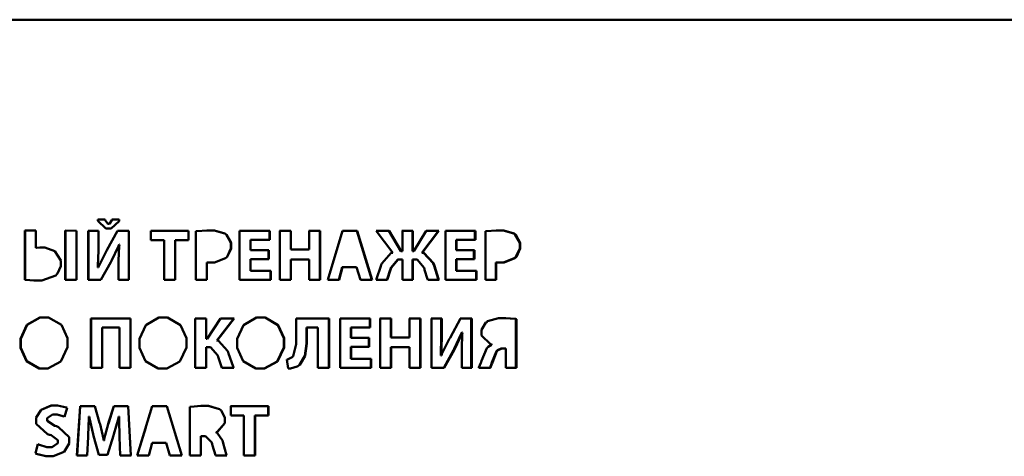
# Paper-space layout 'Лист1' of a CAD drawing. Units: millimetres. Extents: x -5483 to 1404, y 1430 to 7593.
# Drawn here: x -214 to -189, y 7267 to 7278 of the extents above; entities that cross this region are included whole.
import ezdxf

# ---------------------------------------------------------------- set-up
doc = ezdxf.new("R2010")
doc.units = ezdxf.units.MM

psp = doc.layouts.new('Лист1')

# ---------------------------------------------------------------- linework, layer by layer
at = {"color": 7, "linetype": 'Continuous', "lineweight": 50}
for p, q in [((-210.723, 7277.62), (-210.723, 7277.62)), ((-211.964, 7272.568), (-211.961, 7272.529)), ((-211.964, 7272.568), (-211.773, 7272.568)), ((-211.959, 7272.529), (-211.962, 7272.568)), ((-211.961, 7272.529), (-211.762, 7272.34)), ((-211.961, 7272.529), (-211.959, 7272.529)), ((-211.761, 7272.34), (-211.959, 7272.529)), ((-211.773, 7272.55), (-211.773, 7272.568)), ((-211.712, 7272.454), (-211.773, 7272.55)), ((-211.712, 7272.454), (-211.67, 7272.454)), ((-211.607, 7272.55), (-211.67, 7272.454)), ((-211.67, 7272.454), (-211.669, 7272.454)), ((-211.669, 7272.454), (-211.606, 7272.55)), ((-211.627, 7272.34), (-211.42, 7272.527)), ((-211.605, 7272.568), (-211.607, 7272.55)), ((-211.607, 7272.55), (-211.606, 7272.55)), ((-211.606, 7272.55), (-211.603, 7272.568)), ((-211.417, 7272.568), (-211.605, 7272.568)), ((-211.42, 7272.527), (-211.417, 7272.568)), ((-213.808, 7272.283), (-213.808, 7271.04)), ((-213.808, 7272.283), (-213.529, 7272.283)), ((-213.803, 7271.04), (-213.803, 7272.283)), ((-213.529, 7271.848), (-213.529, 7272.283)), ((-212.785, 7272.283), (-212.505, 7272.282)), ((-212.785, 7272.283), (-212.785, 7271.035)), ((-212.782, 7271.035), (-212.782, 7272.283)), ((-212.505, 7271.034), (-212.505, 7272.282)), ((-212.203, 7272.282), (-212.203, 7271.034)), ((-212.203, 7272.282), (-211.946, 7272.282)), ((-212.201, 7271.034), (-212.201, 7272.282)), ((-211.946, 7271.782), (-211.946, 7272.282)), ((-211.762, 7272.34), (-211.627, 7272.34)), ((-211.762, 7272.34), (-211.761, 7272.34)), ((-211.761, 7272.34), (-211.625, 7272.34)), ((-211.465, 7272.282), (-211.732, 7271.791)), ((-211.731, 7271.791), (-211.464, 7272.282)), ((-211.177, 7272.282), (-211.465, 7272.282)), ((-211.177, 7271.034), (-211.177, 7272.282)), ((-210.619, 7272.282), (-209.667, 7272.282)), ((-209.665, 7272.282), (-210.618, 7272.282)), ((-210.618, 7272.282), (-210.618, 7272.045)), ((-209.665, 7272.282), (-209.667, 7272.282)), ((-209.667, 7272.282), (-209.667, 7272.045)), ((-209.665, 7272.045), (-209.665, 7272.282)), ((-209.458, 7272.27), (-209.479, 7272.266)), ((-209.479, 7272.266), (-209.479, 7271.034)), ((-209.195, 7272.29), (-209.458, 7272.27)), ((-209.013, 7272.29), (-209.198, 7272.29)), ((-209.01, 7272.29), (-209.195, 7272.29)), ((-209.01, 7272.29), (-209.013, 7272.29)), ((-209.013, 7272.29), (-208.744, 7272.208)), ((-208.741, 7272.208), (-209.01, 7272.29)), ((-208.741, 7272.208), (-208.744, 7272.208)), ((-208.723, 7272.191), (-208.744, 7272.208)), ((-208.72, 7272.191), (-208.741, 7272.208)), ((-208.72, 7272.191), (-208.723, 7272.191)), ((-208.723, 7272.191), (-208.704, 7272.176)), ((-208.701, 7272.176), (-208.72, 7272.191)), ((-208.704, 7272.176), (-208.59, 7271.975)), ((-208.587, 7271.975), (-208.701, 7272.176)), ((-207.607, 7272.282), (-208.372, 7272.282)), ((-208.372, 7272.282), (-208.372, 7271.034)), ((-208.372, 7272.282), (-207.612, 7272.282)), ((-207.607, 7272.282), (-207.612, 7272.282)), ((-207.612, 7272.282), (-207.612, 7272.051)), ((-207.607, 7272.051), (-207.607, 7272.282)), ((-207.077, 7272.282), (-207.358, 7272.282)), ((-207.353, 7272.282), (-207.353, 7271.034)), ((-207.072, 7272.282), (-207.353, 7272.282)), ((-207.072, 7272.282), (-207.078, 7272.282)), ((-207.078, 7272.282), (-207.078, 7271.803)), ((-207.072, 7271.803), (-207.072, 7272.282)), ((-206.337, 7272.282), (-206.616, 7272.282)), ((-206.331, 7272.282), (-206.61, 7272.282)), ((-206.61, 7272.282), (-206.61, 7271.803)), ((-206.331, 7272.282), (-206.338, 7272.282)), ((-206.338, 7272.282), (-206.338, 7271.034)), ((-206.331, 7271.034), (-206.331, 7272.282)), ((-205.763, 7272.282), (-206.14, 7271.034)), ((-205.395, 7272.282), (-205.763, 7272.282)), ((-205.403, 7272.282), (-205.763, 7272.282)), ((-205.395, 7272.282), (-205.403, 7272.282)), ((-205.403, 7272.282), (-205.02, 7271.034)), ((-205.012, 7271.034), (-205.395, 7272.282)), ((-204.909, 7272.282), (-204.488, 7271.724)), ((-204.583, 7272.282), (-204.909, 7272.282)), ((-204.592, 7272.282), (-204.909, 7272.282)), ((-204.583, 7272.282), (-204.592, 7272.282)), ((-204.592, 7272.282), (-204.286, 7271.763)), ((-204.276, 7271.763), (-204.583, 7272.282)), ((-203.993, 7272.282), (-204.26, 7272.282)), ((-203.983, 7272.282), (-204.25, 7272.282)), ((-204.25, 7272.282), (-204.25, 7271.763)), ((-203.983, 7272.282), (-203.993, 7272.282)), ((-203.993, 7272.282), (-203.993, 7271.763)), ((-203.983, 7271.763), (-203.983, 7272.282)), ((-203.649, 7272.282), (-203.957, 7271.763)), ((-203.336, 7272.282), (-203.758, 7271.724)), ((-203.748, 7271.724), (-203.325, 7272.282)), ((-203.325, 7272.282), (-203.649, 7272.282)), ((-203.336, 7272.282), (-203.649, 7272.282)), ((-203.325, 7272.282), (-203.336, 7272.282)), ((-202.398, 7272.282), (-203.158, 7272.282)), ((-203.158, 7272.282), (-203.158, 7271.034)), ((-203.158, 7272.282), (-202.41, 7272.282)), ((-202.398, 7272.282), (-202.41, 7272.282)), ((-202.41, 7272.282), (-202.41, 7272.051)), ((-202.398, 7272.051), (-202.398, 7272.282)), ((-202.124, 7272.27), (-202.145, 7272.266)), ((-202.145, 7272.266), (-202.145, 7271.034)), ((-201.864, 7272.29), (-202.124, 7272.27)), ((-201.694, 7272.29), (-201.877, 7272.29)), ((-201.68, 7272.29), (-201.864, 7272.29)), ((-201.68, 7272.29), (-201.694, 7272.29)), ((-201.694, 7272.29), (-201.428, 7272.208)), ((-201.414, 7272.208), (-201.68, 7272.29)), ((-201.414, 7272.208), (-201.428, 7272.208)), ((-201.408, 7272.191), (-201.428, 7272.208)), ((-201.394, 7272.191), (-201.414, 7272.208)), ((-201.394, 7272.191), (-201.408, 7272.191)), ((-201.408, 7272.191), (-201.389, 7272.176)), ((-201.375, 7272.176), (-201.394, 7272.191)), ((-201.389, 7272.176), (-201.277, 7271.975)), ((-201.262, 7271.975), (-201.375, 7272.176)), ((-211.613, 7271.517), (-211.436, 7271.891)), ((-211.436, 7271.891), (-211.421, 7271.928)), ((-211.42, 7271.888), (-211.435, 7271.524)), ((-211.434, 7271.524), (-211.419, 7271.888)), ((-211.421, 7271.928), (-211.416, 7271.928)), ((-211.421, 7271.928), (-211.42, 7271.928)), ((-211.416, 7271.928), (-211.42, 7271.888)), ((-211.415, 7271.928), (-211.42, 7271.928)), ((-211.42, 7271.888), (-211.419, 7271.888)), ((-211.419, 7271.888), (-211.415, 7271.928)), ((-211.416, 7271.928), (-211.415, 7271.928)), ((-210.618, 7272.045), (-210.284, 7272.045)), ((-210.284, 7272.045), (-210.284, 7271.034)), ((-210.004, 7272.045), (-210.004, 7271.034)), ((-210.003, 7272.045), (-210.004, 7272.045)), ((-210.003, 7271.034), (-210.003, 7272.045)), ((-210.003, 7272.045), (-209.665, 7272.045)), ((-208.587, 7271.975), (-208.59, 7271.975)), ((-208.59, 7271.975), (-208.59, 7271.833)), ((-208.587, 7271.833), (-208.587, 7271.975)), ((-208.096, 7272.051), (-208.096, 7271.791)), ((-208.092, 7272.051), (-208.096, 7272.051)), ((-208.092, 7271.791), (-208.092, 7272.051)), ((-208.092, 7272.051), (-207.607, 7272.051)), ((-202.889, 7272.051), (-202.889, 7271.791)), ((-202.878, 7272.051), (-202.889, 7272.051)), ((-202.878, 7271.791), (-202.878, 7272.051)), ((-202.878, 7272.051), (-202.398, 7272.051)), ((-201.277, 7271.975), (-201.277, 7271.833)), ((-201.262, 7271.975), (-201.277, 7271.975)), ((-201.262, 7271.833), (-201.262, 7271.975)), ((-213.52, 7271.849), (-213.529, 7271.848)), ((-213.529, 7271.848), (-213.524, 7271.848)), ((-213.524, 7271.848), (-213.516, 7271.849)), ((-213.426, 7271.859), (-213.52, 7271.849)), ((-213.52, 7271.849), (-213.516, 7271.849)), ((-213.516, 7271.849), (-213.422, 7271.859)), ((-213.426, 7271.859), (-213.305, 7271.859)), ((-213.049, 7271.76), (-213.305, 7271.859)), ((-212.899, 7271.528), (-213.049, 7271.76)), ((-211.958, 7271.389), (-211.946, 7271.782)), ((-211.751, 7271.759), (-211.938, 7271.384)), ((-211.936, 7271.384), (-211.75, 7271.759)), ((-211.732, 7271.791), (-211.751, 7271.759)), ((-211.75, 7271.759), (-211.731, 7271.791)), ((-208.59, 7271.833), (-208.687, 7271.624)), ((-208.684, 7271.624), (-208.587, 7271.833)), ((-208.587, 7271.833), (-208.59, 7271.833)), ((-208.096, 7271.791), (-207.639, 7271.791)), ((-208.092, 7271.791), (-208.096, 7271.791)), ((-207.634, 7271.791), (-208.092, 7271.791)), ((-207.639, 7271.791), (-207.639, 7271.561)), ((-207.635, 7271.561), (-207.634, 7271.791)), ((-207.078, 7271.803), (-206.616, 7271.803)), ((-207.072, 7271.803), (-207.078, 7271.803)), ((-206.61, 7271.803), (-207.072, 7271.803)), ((-206.61, 7271.803), (-206.616, 7271.803)), ((-204.53, 7271.717), (-204.771, 7271.454)), ((-204.488, 7271.724), (-204.53, 7271.717)), ((-204.276, 7271.763), (-204.286, 7271.763)), ((-204.26, 7271.763), (-204.286, 7271.763)), ((-204.25, 7271.763), (-204.276, 7271.763)), ((-204.25, 7271.763), (-204.26, 7271.763)), ((-203.983, 7271.763), (-203.993, 7271.763)), ((-203.967, 7271.763), (-203.993, 7271.763)), ((-203.957, 7271.763), (-203.983, 7271.763)), ((-203.957, 7271.763), (-203.967, 7271.763)), ((-203.748, 7271.724), (-203.758, 7271.724)), ((-203.717, 7271.72), (-203.471, 7271.462)), ((-203.46, 7271.462), (-203.707, 7271.72)), ((-202.889, 7271.791), (-202.437, 7271.791)), ((-202.878, 7271.791), (-202.889, 7271.791)), ((-202.425, 7271.791), (-202.878, 7271.791)), ((-202.437, 7271.791), (-202.437, 7271.561)), ((-202.425, 7271.561), (-202.425, 7271.791)), ((-201.277, 7271.833), (-201.372, 7271.624)), ((-201.358, 7271.624), (-201.262, 7271.833)), ((-201.262, 7271.833), (-201.277, 7271.833)), ((-212.982, 7271.197), (-212.899, 7271.387)), ((-212.899, 7271.387), (-212.899, 7271.528)), ((-211.961, 7271.347), (-211.958, 7271.389)), ((-211.938, 7271.384), (-211.953, 7271.347)), ((-211.951, 7271.347), (-211.936, 7271.384)), ((-211.883, 7271.034), (-211.631, 7271.484)), ((-211.631, 7271.484), (-211.613, 7271.517)), ((-211.435, 7271.524), (-211.435, 7271.034)), ((-211.435, 7271.524), (-211.434, 7271.524)), ((-211.434, 7271.034), (-211.434, 7271.524)), ((-209.203, 7271.48), (-209.203, 7271.034)), ((-209.201, 7271.48), (-209.203, 7271.48)), ((-209.201, 7271.034), (-209.201, 7271.48)), ((-209.201, 7271.48), (-209.195, 7271.48)), ((-209.005, 7271.475), (-209.128, 7271.475)), ((-208.73, 7271.583), (-209.007, 7271.475)), ((-209.005, 7271.475), (-208.727, 7271.583)), ((-208.705, 7271.606), (-208.73, 7271.583)), ((-208.727, 7271.583), (-208.702, 7271.606)), ((-208.687, 7271.624), (-208.705, 7271.606)), ((-208.702, 7271.606), (-208.684, 7271.624)), ((-208.096, 7271.561), (-208.096, 7271.265)), ((-208.092, 7271.561), (-208.096, 7271.561)), ((-208.092, 7271.265), (-208.092, 7271.561)), ((-208.092, 7271.561), (-207.635, 7271.561)), ((-207.078, 7271.556), (-207.078, 7271.034)), ((-207.072, 7271.556), (-207.078, 7271.556)), ((-207.072, 7271.034), (-207.072, 7271.556)), ((-207.072, 7271.556), (-206.61, 7271.556)), ((-206.61, 7271.556), (-206.61, 7271.034)), ((-204.795, 7271.384), (-204.901, 7271.065)), ((-204.783, 7271.414), (-204.795, 7271.384)), ((-204.771, 7271.454), (-204.783, 7271.414)), ((-204.366, 7271.556), (-204.543, 7271.344)), ((-204.534, 7271.344), (-204.357, 7271.556)), ((-204.357, 7271.556), (-204.366, 7271.556)), ((-204.25, 7271.556), (-204.357, 7271.556)), ((-204.25, 7271.556), (-204.25, 7271.034)), ((-203.993, 7271.556), (-203.994, 7271.034)), ((-203.983, 7271.556), (-203.993, 7271.556)), ((-203.983, 7271.034), (-203.983, 7271.556)), ((-203.878, 7271.556), (-203.983, 7271.556)), ((-203.878, 7271.556), (-203.701, 7271.344)), ((-203.471, 7271.462), (-203.457, 7271.421)), ((-203.446, 7271.421), (-203.46, 7271.462)), ((-203.448, 7271.389), (-203.457, 7271.421)), ((-203.446, 7271.421), (-203.457, 7271.421)), ((-203.448, 7271.389), (-203.344, 7271.065)), ((-203.437, 7271.389), (-203.448, 7271.389)), ((-203.437, 7271.389), (-203.446, 7271.421)), ((-203.333, 7271.065), (-203.437, 7271.389)), ((-202.889, 7271.561), (-202.889, 7271.265)), ((-202.878, 7271.561), (-202.889, 7271.561)), ((-202.878, 7271.265), (-202.878, 7271.561)), ((-202.878, 7271.561), (-202.425, 7271.561)), ((-201.884, 7271.48), (-201.884, 7271.034)), ((-201.87, 7271.48), (-201.884, 7271.48)), ((-201.87, 7271.034), (-201.87, 7271.48)), ((-201.87, 7271.48), (-201.865, 7271.48)), ((-201.675, 7271.475), (-201.797, 7271.475)), ((-201.414, 7271.583), (-201.689, 7271.475)), ((-201.675, 7271.475), (-201.4, 7271.583)), ((-201.389, 7271.606), (-201.414, 7271.583)), ((-201.4, 7271.583), (-201.375, 7271.606)), ((-201.372, 7271.624), (-201.389, 7271.606)), ((-201.375, 7271.606), (-201.358, 7271.624)), ((-213.381, 7271.022), (-213.028, 7271.15)), ((-213.028, 7271.15), (-212.998, 7271.181)), ((-212.998, 7271.181), (-212.982, 7271.197)), ((-211.953, 7271.347), (-211.961, 7271.347)), ((-211.953, 7271.347), (-211.951, 7271.347)), ((-208.096, 7271.265), (-207.586, 7271.265)), ((-208.092, 7271.265), (-208.096, 7271.265)), ((-207.581, 7271.265), (-208.092, 7271.265)), ((-207.581, 7271.265), (-207.586, 7271.265)), ((-207.586, 7271.265), (-207.586, 7271.034)), ((-207.581, 7271.034), (-207.581, 7271.265)), ((-205.77, 7271.355), (-205.857, 7271.034)), ((-205.85, 7271.034), (-205.763, 7271.355)), ((-205.763, 7271.355), (-205.77, 7271.355)), ((-205.763, 7271.355), (-205.408, 7271.355)), ((-205.408, 7271.355), (-205.312, 7271.034)), ((-204.56, 7271.287), (-204.632, 7271.056)), ((-204.623, 7271.056), (-204.551, 7271.287)), ((-204.553, 7271.309), (-204.56, 7271.287)), ((-204.551, 7271.287), (-204.56, 7271.287)), ((-204.543, 7271.344), (-204.553, 7271.309)), ((-204.544, 7271.309), (-204.553, 7271.309)), ((-204.551, 7271.287), (-204.544, 7271.309)), ((-204.544, 7271.309), (-204.534, 7271.344)), ((-203.701, 7271.344), (-203.69, 7271.309)), ((-203.69, 7271.309), (-203.685, 7271.287)), ((-203.685, 7271.287), (-203.613, 7271.056)), ((-202.889, 7271.265), (-202.384, 7271.265)), ((-202.878, 7271.265), (-202.889, 7271.265)), ((-202.372, 7271.265), (-202.878, 7271.265)), ((-202.372, 7271.265), (-202.384, 7271.265)), ((-202.384, 7271.265), (-202.384, 7271.034)), ((-202.372, 7271.034), (-202.372, 7271.265)), ((-213.808, 7271.04), (-213.793, 7271.039)), ((-213.788, 7271.039), (-213.803, 7271.04)), ((-213.793, 7271.039), (-213.579, 7271.022)), ((-213.793, 7271.039), (-213.788, 7271.039)), ((-213.575, 7271.022), (-213.788, 7271.039)), ((-213.579, 7271.022), (-213.381, 7271.022)), ((-213.579, 7271.022), (-213.575, 7271.022)), ((-213.575, 7271.022), (-213.377, 7271.022)), ((-212.789, 7271.035), (-212.505, 7271.034)), ((-212.786, 7271.035), (-212.502, 7271.034)), ((-212.203, 7271.034), (-211.883, 7271.034)), ((-212.203, 7271.034), (-212.201, 7271.034)), ((-212.201, 7271.034), (-211.883, 7271.034)), ((-211.435, 7271.034), (-211.177, 7271.034)), ((-211.435, 7271.034), (-211.434, 7271.034)), ((-211.177, 7271.034), (-211.434, 7271.034)), ((-210.284, 7271.034), (-210.003, 7271.034)), ((-209.201, 7271.034), (-209.482, 7271.034)), ((-208.372, 7271.034), (-207.581, 7271.034)), ((-207.072, 7271.034), (-207.353, 7271.034)), ((-206.331, 7271.034), (-206.61, 7271.034)), ((-205.85, 7271.034), (-206.14, 7271.034)), ((-205.012, 7271.034), (-205.312, 7271.034)), ((-204.901, 7271.065), (-204.914, 7271.034)), ((-204.633, 7271.034), (-204.914, 7271.034)), ((-204.632, 7271.056), (-204.641, 7271.034)), ((-204.632, 7271.034), (-204.623, 7271.056)), ((-203.984, 7271.034), (-204.25, 7271.034)), ((-203.613, 7271.056), (-203.602, 7271.034)), ((-203.32, 7271.034), (-203.602, 7271.034)), ((-203.344, 7271.065), (-203.331, 7271.034)), ((-203.32, 7271.034), (-203.333, 7271.065)), ((-203.158, 7271.034), (-202.372, 7271.034)), ((-201.871, 7271.034), (-202.148, 7271.034)), ((-213.757, 7269.895), (-213.92, 7269.543)), ((-213.915, 7269.543), (-213.753, 7269.895)), ((-213.429, 7270.081), (-213.757, 7269.895)), ((-213.753, 7269.895), (-213.425, 7270.081)), ((-213.429, 7270.081), (-213.21, 7270.081)), ((-212.881, 7269.895), (-213.21, 7270.081)), ((-212.729, 7269.56), (-212.881, 7269.895)), ((-212.136, 7270.059), (-212.136, 7268.811)), ((-211.134, 7270.059), (-212.136, 7270.059)), ((-212.134, 7268.811), (-212.134, 7270.059)), ((-211.134, 7268.811), (-211.134, 7270.059)), ((-210.746, 7269.894), (-210.91, 7269.542)), ((-210.91, 7269.542), (-210.746, 7269.894)), ((-210.417, 7270.08), (-210.746, 7269.894)), ((-210.418, 7270.08), (-210.199, 7270.08)), ((-210.198, 7270.08), (-210.417, 7270.08)), ((-210.198, 7270.08), (-210.199, 7270.08)), ((-210.199, 7270.08), (-209.87, 7269.894)), ((-209.869, 7269.894), (-210.198, 7270.08)), ((-209.87, 7269.894), (-209.719, 7269.559)), ((-209.717, 7269.559), (-209.869, 7269.894)), ((-209.221, 7270.059), (-209.498, 7270.059)), ((-209.497, 7270.059), (-209.497, 7268.811)), ((-209.219, 7270.059), (-209.497, 7270.059)), ((-209.219, 7270.059), (-209.221, 7270.059)), ((-209.221, 7270.059), (-209.221, 7269.541)), ((-209.219, 7269.541), (-209.219, 7270.059)), ((-208.852, 7270.059), (-209.194, 7269.541)), ((-208.515, 7270.059), (-208.946, 7269.505)), ((-208.943, 7269.505), (-208.512, 7270.059)), ((-208.512, 7270.059), (-208.852, 7270.059)), ((-208.515, 7270.059), (-208.852, 7270.059)), ((-208.512, 7270.059), (-208.515, 7270.059)), ((-208.27, 7269.894), (-208.434, 7269.542)), ((-207.941, 7270.08), (-208.27, 7269.894)), ((-207.727, 7270.08), (-207.945, 7270.08)), ((-207.722, 7270.08), (-207.941, 7270.08)), ((-207.722, 7270.08), (-207.727, 7270.08)), ((-207.727, 7270.08), (-207.399, 7269.894)), ((-207.394, 7269.894), (-207.722, 7270.08)), ((-207.399, 7269.894), (-207.247, 7269.559)), ((-207.242, 7269.559), (-207.394, 7269.894)), ((-206.941, 7270.059), (-206.941, 7269.408)), ((-206.107, 7270.059), (-206.941, 7270.059)), ((-206.941, 7270.059), (-206.114, 7270.059)), ((-206.107, 7270.059), (-206.114, 7270.059)), ((-206.114, 7270.059), (-206.114, 7268.811)), ((-206.107, 7268.811), (-206.107, 7270.059)), ((-205.062, 7270.059), (-205.826, 7270.059)), ((-205.826, 7270.059), (-205.826, 7268.811)), ((-205.826, 7270.059), (-205.071, 7270.059)), ((-205.062, 7270.059), (-205.071, 7270.059)), ((-205.071, 7270.059), (-205.071, 7269.828)), ((-205.062, 7269.828), (-205.062, 7270.059)), ((-204.538, 7270.059), (-204.817, 7270.059)), ((-204.808, 7270.059), (-204.808, 7268.811)), ((-204.529, 7270.059), (-204.808, 7270.059)), ((-204.529, 7270.059), (-204.538, 7270.059)), ((-204.538, 7270.059), (-204.538, 7269.58)), ((-204.529, 7269.58), (-204.529, 7270.059)), ((-203.8, 7270.059), (-204.078, 7270.059)), ((-203.79, 7270.059), (-204.068, 7270.059)), ((-204.068, 7270.059), (-204.068, 7269.58)), ((-203.79, 7270.059), (-203.8, 7270.059)), ((-203.8, 7270.059), (-203.8, 7268.811)), ((-203.79, 7268.811), (-203.79, 7270.059)), ((-203.264, 7270.059), (-203.52, 7270.059)), ((-203.509, 7270.059), (-203.509, 7268.811)), ((-203.253, 7270.059), (-203.509, 7270.059)), ((-203.253, 7270.059), (-203.265, 7270.059)), ((-203.265, 7270.059), (-203.265, 7269.559)), ((-203.253, 7269.559), (-203.253, 7270.059)), ((-202.776, 7270.059), (-203.042, 7269.569)), ((-202.503, 7270.059), (-202.788, 7270.059)), ((-202.491, 7270.059), (-202.776, 7270.059)), ((-202.491, 7270.059), (-202.504, 7270.059)), ((-202.504, 7270.059), (-202.504, 7268.811)), ((-202.491, 7268.811), (-202.491, 7270.059)), ((-202.133, 7269.956), (-202.242, 7269.769)), ((-202.114, 7269.97), (-202.133, 7269.956)), ((-202.091, 7269.989), (-202.114, 7269.97)), ((-201.812, 7270.069), (-202.091, 7269.989)), ((-201.642, 7270.069), (-201.825, 7270.069)), ((-201.629, 7270.069), (-201.812, 7270.069)), ((-201.629, 7270.069), (-201.643, 7270.069)), ((-201.643, 7270.069), (-201.395, 7270.047)), ((-201.381, 7270.047), (-201.629, 7270.069)), ((-201.381, 7270.047), (-201.395, 7270.047)), ((-201.395, 7270.047), (-201.372, 7270.043)), ((-201.358, 7270.043), (-201.381, 7270.047)), ((-201.372, 7270.043), (-201.372, 7268.811)), ((-201.358, 7268.811), (-201.358, 7270.043)), ((-211.854, 7268.811), (-211.854, 7269.828)), ((-211.854, 7269.828), (-211.414, 7269.828)), ((-211.854, 7269.828), (-211.852, 7269.828)), ((-211.413, 7269.828), (-211.852, 7269.828)), ((-211.414, 7269.828), (-211.415, 7268.811)), ((-211.414, 7269.828), (-211.413, 7269.828)), ((-211.414, 7268.811), (-211.413, 7269.828)), ((-206.674, 7269.828), (-206.674, 7269.428)), ((-206.667, 7269.828), (-206.674, 7269.828)), ((-206.667, 7269.428), (-206.667, 7269.828)), ((-206.386, 7269.828), (-206.667, 7269.828)), ((-206.386, 7269.828), (-206.386, 7268.811)), ((-205.552, 7269.828), (-205.552, 7269.569)), ((-205.544, 7269.828), (-205.552, 7269.828)), ((-205.544, 7269.569), (-205.544, 7269.828)), ((-205.544, 7269.828), (-205.062, 7269.828)), ((-202.759, 7269.669), (-202.935, 7269.294)), ((-202.924, 7269.294), (-202.747, 7269.669)), ((-202.744, 7269.705), (-202.759, 7269.669)), ((-202.747, 7269.669), (-202.732, 7269.705)), ((-202.731, 7269.665), (-202.747, 7269.302)), ((-202.732, 7269.705), (-202.744, 7269.705)), ((-202.732, 7269.705), (-202.727, 7269.705)), ((-202.727, 7269.705), (-202.731, 7269.665)), ((-202.242, 7269.769), (-202.242, 7269.629)), ((-213.92, 7269.543), (-213.92, 7269.315)), ((-213.92, 7269.543), (-213.915, 7269.543)), ((-213.915, 7269.315), (-213.915, 7269.543)), ((-212.729, 7269.329), (-212.729, 7269.56)), ((-210.91, 7269.542), (-210.91, 7269.314)), ((-210.91, 7269.542), (-210.91, 7269.542)), ((-210.91, 7269.314), (-210.91, 7269.542)), ((-209.717, 7269.559), (-209.719, 7269.559)), ((-209.719, 7269.559), (-209.719, 7269.328)), ((-209.717, 7269.328), (-209.717, 7269.559)), ((-209.196, 7269.541), (-209.221, 7269.541)), ((-209.219, 7269.541), (-209.221, 7269.541)), ((-209.194, 7269.541), (-209.219, 7269.541)), ((-209.194, 7269.541), (-209.196, 7269.541)), ((-208.946, 7269.505), (-208.906, 7269.496)), ((-208.904, 7269.496), (-208.943, 7269.505)), ((-208.906, 7269.496), (-208.678, 7269.242)), ((-208.675, 7269.242), (-208.904, 7269.496)), ((-208.434, 7269.542), (-208.434, 7269.314)), ((-207.242, 7269.559), (-207.247, 7269.559)), ((-207.247, 7269.559), (-207.247, 7269.328)), ((-207.242, 7269.328), (-207.242, 7269.559)), ((-206.941, 7269.408), (-207.016, 7269.107)), ((-206.674, 7269.428), (-206.717, 7269.115)), ((-206.711, 7269.115), (-206.667, 7269.428)), ((-206.667, 7269.428), (-206.674, 7269.428)), ((-205.552, 7269.569), (-205.098, 7269.569)), ((-205.544, 7269.569), (-205.552, 7269.569)), ((-205.089, 7269.569), (-205.544, 7269.569)), ((-205.098, 7269.569), (-205.098, 7269.339)), ((-205.089, 7269.339), (-205.089, 7269.569)), ((-204.538, 7269.58), (-204.078, 7269.58)), ((-204.529, 7269.58), (-204.538, 7269.58)), ((-204.068, 7269.58), (-204.529, 7269.58)), ((-204.068, 7269.58), (-204.078, 7269.58)), ((-203.265, 7269.559), (-203.277, 7269.166)), ((-203.266, 7269.166), (-203.253, 7269.559)), ((-203.253, 7269.559), (-203.265, 7269.559)), ((-203.061, 7269.536), (-203.246, 7269.161)), ((-203.042, 7269.569), (-203.061, 7269.536)), ((-202.242, 7269.629), (-202.017, 7269.409)), ((-201.991, 7269.393), (-202.077, 7269.339)), ((-202.017, 7269.409), (-201.982, 7269.402)), ((-201.982, 7269.396), (-201.991, 7269.393)), ((-201.982, 7269.402), (-201.982, 7269.396)), ((-213.92, 7269.315), (-213.767, 7268.976)), ((-213.92, 7269.315), (-213.915, 7269.315)), ((-213.762, 7268.976), (-213.915, 7269.315)), ((-212.898, 7268.968), (-212.729, 7269.329)), ((-210.91, 7269.314), (-210.757, 7268.975)), ((-210.91, 7269.314), (-210.91, 7269.314)), ((-210.757, 7268.975), (-210.91, 7269.314)), ((-209.719, 7269.328), (-209.888, 7268.967)), ((-209.887, 7268.967), (-209.717, 7269.328)), ((-209.717, 7269.328), (-209.719, 7269.328)), ((-209.221, 7269.333), (-209.221, 7268.811)), ((-209.219, 7269.333), (-209.221, 7269.333)), ((-209.219, 7268.811), (-209.219, 7269.333)), ((-209.104, 7269.333), (-209.219, 7269.333)), ((-209.104, 7269.333), (-208.926, 7269.121)), ((-208.678, 7269.242), (-208.664, 7269.203)), ((-208.661, 7269.203), (-208.675, 7269.242)), ((-208.661, 7269.203), (-208.664, 7269.203)), ((-208.664, 7269.203), (-208.653, 7269.171)), ((-208.65, 7269.171), (-208.661, 7269.203)), ((-208.65, 7269.171), (-208.653, 7269.171)), ((-208.653, 7269.171), (-208.536, 7268.843)), ((-208.533, 7268.843), (-208.65, 7269.171)), ((-208.434, 7269.314), (-208.281, 7268.975)), ((-207.247, 7269.328), (-207.417, 7268.967)), ((-207.412, 7268.967), (-207.242, 7269.328)), ((-207.242, 7269.328), (-207.247, 7269.328)), ((-205.544, 7269.339), (-205.552, 7269.339)), ((-205.552, 7269.042), (-205.552, 7269.339)), ((-205.544, 7269.042), (-205.544, 7269.339)), ((-205.544, 7269.339), (-205.089, 7269.339)), ((-204.538, 7269.333), (-204.538, 7268.811)), ((-204.529, 7269.333), (-204.538, 7269.333)), ((-204.529, 7268.811), (-204.529, 7269.333)), ((-204.529, 7269.333), (-204.068, 7269.333)), ((-204.068, 7269.333), (-204.068, 7268.811)), ((-203.277, 7269.166), (-203.279, 7269.124)), ((-203.266, 7269.166), (-203.277, 7269.166)), ((-203.268, 7269.124), (-203.266, 7269.166)), ((-203.246, 7269.161), (-203.261, 7269.124)), ((-202.953, 7269.261), (-203.203, 7268.811)), ((-203.192, 7268.811), (-202.941, 7269.261)), ((-202.935, 7269.294), (-202.953, 7269.261)), ((-202.941, 7269.261), (-202.953, 7269.261)), ((-202.941, 7269.261), (-202.924, 7269.294)), ((-202.747, 7269.302), (-202.747, 7268.811)), ((-202.108, 7269.31), (-202.244, 7268.987)), ((-202.084, 7269.332), (-202.108, 7269.31)), ((-202.077, 7269.339), (-202.084, 7269.332)), ((-201.866, 7269.235), (-201.983, 7268.943)), ((-201.97, 7268.943), (-201.853, 7269.235)), ((-201.866, 7269.235), (-201.846, 7269.253)), ((-201.853, 7269.235), (-201.866, 7269.235)), ((-201.853, 7269.235), (-201.833, 7269.253)), ((-201.838, 7269.261), (-201.846, 7269.253)), ((-201.833, 7269.253), (-201.846, 7269.253)), ((-201.746, 7269.302), (-201.838, 7269.261)), ((-201.824, 7269.261), (-201.838, 7269.261)), ((-201.833, 7269.253), (-201.824, 7269.261)), ((-201.824, 7269.261), (-201.732, 7269.302)), ((-201.732, 7269.302), (-201.746, 7269.302)), ((-201.633, 7269.302), (-201.732, 7269.302)), ((-201.633, 7269.302), (-201.633, 7268.811)), ((-213.767, 7268.976), (-213.445, 7268.791)), ((-213.441, 7268.791), (-213.762, 7268.976)), ((-213.228, 7268.791), (-212.898, 7268.968)), ((-210.757, 7268.975), (-210.435, 7268.79)), ((-209.888, 7268.967), (-210.218, 7268.79)), ((-210.217, 7268.79), (-209.887, 7268.967)), ((-208.926, 7269.121), (-208.915, 7269.085)), ((-208.915, 7269.085), (-208.908, 7269.063)), ((-208.908, 7269.063), (-208.83, 7268.833)), ((-208.281, 7268.975), (-207.959, 7268.79)), ((-207.417, 7268.967), (-207.746, 7268.79)), ((-207.741, 7268.79), (-207.412, 7268.967)), ((-207.161, 7269.023), (-207.176, 7269.02)), ((-207.176, 7269.02), (-207.141, 7268.793)), ((-207.042, 7269.078), (-207.161, 7269.023)), ((-207.034, 7269.086), (-207.042, 7269.078)), ((-207.016, 7269.107), (-207.034, 7269.086)), ((-206.854, 7268.882), (-206.9, 7268.853)), ((-206.895, 7268.853), (-206.848, 7268.882)), ((-206.717, 7269.115), (-206.854, 7268.882)), ((-206.848, 7268.882), (-206.711, 7269.115)), ((-205.552, 7269.042), (-205.045, 7269.042)), ((-205.544, 7269.042), (-205.552, 7269.042)), ((-205.036, 7269.042), (-205.544, 7269.042)), ((-205.036, 7269.042), (-205.045, 7269.042)), ((-205.045, 7269.042), (-205.045, 7268.811)), ((-205.036, 7268.811), (-205.036, 7269.042)), ((-203.279, 7269.124), (-203.273, 7269.124)), ((-203.268, 7269.124), (-203.279, 7269.124)), ((-203.261, 7269.124), (-203.273, 7269.124)), ((-203.261, 7269.124), (-203.268, 7269.124)), ((-202.26, 7268.939), (-202.312, 7268.822)), ((-202.256, 7268.952), (-202.26, 7268.939)), ((-202.244, 7268.987), (-202.256, 7268.952)), ((-201.995, 7268.909), (-202.03, 7268.82)), ((-202.017, 7268.82), (-201.982, 7268.909)), ((-201.991, 7268.917), (-201.995, 7268.909)), ((-201.991, 7268.917), (-201.983, 7268.943)), ((-201.978, 7268.917), (-201.991, 7268.917)), ((-201.97, 7268.943), (-201.983, 7268.943)), ((-201.982, 7268.909), (-201.978, 7268.917)), ((-201.978, 7268.917), (-201.97, 7268.943)), ((-213.445, 7268.791), (-213.228, 7268.791)), ((-213.445, 7268.791), (-213.441, 7268.791)), ((-213.441, 7268.791), (-213.224, 7268.791)), ((-212.136, 7268.811), (-211.854, 7268.811)), ((-212.136, 7268.811), (-212.134, 7268.811)), ((-212.134, 7268.811), (-211.853, 7268.811)), ((-211.415, 7268.811), (-211.134, 7268.811)), ((-211.415, 7268.811), (-211.414, 7268.811)), ((-211.133, 7268.811), (-211.414, 7268.811)), ((-210.435, 7268.79), (-210.217, 7268.79)), ((-209.219, 7268.811), (-209.497, 7268.811)), ((-208.83, 7268.833), (-208.819, 7268.811)), ((-208.518, 7268.811), (-208.819, 7268.811)), ((-208.536, 7268.843), (-208.521, 7268.811)), ((-208.518, 7268.811), (-208.533, 7268.843)), ((-207.742, 7268.79), (-207.959, 7268.79)), ((-207.079, 7268.793), (-207.141, 7268.793)), ((-206.917, 7268.845), (-207.085, 7268.793)), ((-207.079, 7268.793), (-206.911, 7268.845)), ((-206.9, 7268.853), (-206.917, 7268.845)), ((-206.911, 7268.845), (-206.895, 7268.853)), ((-206.107, 7268.811), (-206.386, 7268.811)), ((-205.826, 7268.811), (-205.036, 7268.811)), ((-204.529, 7268.811), (-204.808, 7268.811)), ((-203.79, 7268.811), (-204.068, 7268.811)), ((-203.192, 7268.811), (-203.509, 7268.811)), ((-202.492, 7268.811), (-202.747, 7268.811)), ((-202.312, 7268.822), (-202.317, 7268.811)), ((-202.023, 7268.811), (-202.317, 7268.811)), ((-202.03, 7268.82), (-202.036, 7268.811)), ((-202.017, 7268.82), (-202.03, 7268.82)), ((-202.023, 7268.811), (-202.017, 7268.82)), ((-201.358, 7268.811), (-201.633, 7268.811)), ((-213.4, 7267.751), (-213.525, 7267.55)), ((-213.521, 7267.55), (-213.396, 7267.751)), ((-213.142, 7267.858), (-213.4, 7267.751)), ((-213.396, 7267.751), (-213.138, 7267.858)), ((-213.142, 7267.858), (-212.981, 7267.858)), ((-212.758, 7267.803), (-212.981, 7267.858)), ((-212.802, 7267.568), (-212.739, 7267.795)), ((-212.739, 7267.795), (-212.758, 7267.803)), ((-212.412, 7267.836), (-212.49, 7266.588)), ((-212.487, 7266.588), (-212.409, 7267.836)), ((-212.038, 7267.836), (-212.412, 7267.836)), ((-211.916, 7267.421), (-212.038, 7267.836)), ((-211.556, 7267.836), (-211.689, 7267.422)), ((-211.687, 7267.422), (-211.554, 7267.836)), ((-211.189, 7267.836), (-211.556, 7267.836)), ((-211.122, 7266.588), (-211.189, 7267.836)), ((-210.584, 7267.836), (-210.964, 7266.588)), ((-210.218, 7267.836), (-210.585, 7267.836)), ((-210.217, 7267.836), (-210.584, 7267.836)), ((-210.217, 7267.836), (-210.218, 7267.836)), ((-210.218, 7267.836), (-209.834, 7266.588)), ((-209.833, 7266.588), (-210.217, 7267.836)), ((-209.608, 7267.824), (-209.63, 7267.82)), ((-209.63, 7267.82), (-209.63, 7266.588)), ((-209.35, 7267.846), (-209.608, 7267.824)), ((-209.163, 7267.846), (-209.352, 7267.846)), ((-209.161, 7267.846), (-209.35, 7267.846)), ((-209.161, 7267.846), (-209.164, 7267.846)), ((-209.164, 7267.846), (-208.881, 7267.766)), ((-208.878, 7267.766), (-209.161, 7267.846)), ((-208.881, 7267.766), (-208.857, 7267.748)), ((-208.854, 7267.748), (-208.878, 7267.766)), ((-208.854, 7267.748), (-208.857, 7267.748)), ((-208.857, 7267.748), (-208.84, 7267.734)), ((-208.837, 7267.734), (-208.854, 7267.748)), ((-208.84, 7267.734), (-208.744, 7267.553)), ((-208.741, 7267.553), (-208.837, 7267.734)), ((-208.599, 7267.836), (-207.648, 7267.836)), ((-207.643, 7267.836), (-208.596, 7267.836)), ((-208.596, 7267.836), (-208.596, 7267.6)), ((-207.643, 7267.836), (-207.648, 7267.836)), ((-207.648, 7267.836), (-207.648, 7267.6)), ((-207.643, 7267.6), (-207.643, 7267.836)), ((-213.525, 7267.55), (-213.525, 7267.391)), ((-213.525, 7267.55), (-213.521, 7267.55)), ((-213.525, 7267.391), (-213.236, 7267.132)), ((-213.525, 7267.391), (-213.521, 7267.391)), ((-213.521, 7267.391), (-213.521, 7267.55)), ((-213.232, 7267.132), (-213.521, 7267.391)), ((-213.242, 7267.537), (-213.106, 7267.627)), ((-213.242, 7267.467), (-213.242, 7267.537)), ((-213.053, 7267.346), (-213.242, 7267.467)), ((-213.106, 7267.627), (-212.997, 7267.627)), ((-213.106, 7267.627), (-213.102, 7267.627)), ((-213.102, 7267.627), (-212.993, 7267.627)), ((-212.996, 7267.627), (-212.814, 7267.574)), ((-212.996, 7267.627), (-212.993, 7267.627)), ((-212.811, 7267.574), (-212.993, 7267.627)), ((-212.814, 7267.574), (-212.802, 7267.568)), ((-212.814, 7267.574), (-212.811, 7267.574)), ((-212.802, 7267.569), (-212.811, 7267.574)), ((-212.208, 7267.102), (-212.19, 7267.538)), ((-212.19, 7267.538), (-212.187, 7267.579)), ((-212.187, 7267.579), (-212.183, 7267.579)), ((-212.187, 7267.579), (-212.185, 7267.579)), ((-212.181, 7267.579), (-212.185, 7267.579)), ((-212.183, 7267.579), (-212.176, 7267.539)), ((-212.183, 7267.579), (-212.181, 7267.579)), ((-212.174, 7267.539), (-212.181, 7267.579)), ((-212.176, 7267.539), (-212.082, 7267.129)), ((-212.08, 7267.129), (-212.174, 7267.539)), ((-211.906, 7267.385), (-211.916, 7267.421)), ((-211.819, 7267.011), (-211.906, 7267.385)), ((-211.7, 7267.387), (-211.798, 7267.011)), ((-211.797, 7267.011), (-211.698, 7267.387)), ((-211.689, 7267.422), (-211.7, 7267.387)), ((-211.698, 7267.387), (-211.687, 7267.422)), ((-211.689, 7267.422), (-211.687, 7267.422)), ((-211.557, 7267.134), (-211.441, 7267.54)), ((-211.441, 7267.54), (-211.43, 7267.579)), ((-211.43, 7267.579), (-211.424, 7267.579)), ((-211.43, 7267.579), (-211.429, 7267.579)), ((-211.423, 7267.579), (-211.429, 7267.579)), ((-211.424, 7267.579), (-211.424, 7267.451)), ((-211.424, 7267.579), (-211.423, 7267.579)), ((-211.424, 7267.451), (-211.415, 7267.105)), ((-211.424, 7267.451), (-211.423, 7267.451)), ((-211.423, 7267.451), (-211.423, 7267.579)), ((-211.414, 7267.105), (-211.423, 7267.451)), ((-208.744, 7267.412), (-208.937, 7267.189)), ((-208.934, 7267.189), (-208.741, 7267.412)), ((-208.741, 7267.553), (-208.744, 7267.553)), ((-208.744, 7267.553), (-208.744, 7267.412)), ((-208.741, 7267.412), (-208.744, 7267.412)), ((-208.741, 7267.412), (-208.741, 7267.553)), ((-208.596, 7267.6), (-208.262, 7267.6)), ((-208.262, 7267.6), (-208.262, 7266.588)), ((-207.985, 7267.6), (-207.985, 7266.588)), ((-207.981, 7267.6), (-207.985, 7267.6)), ((-207.981, 7266.588), (-207.981, 7267.6)), ((-207.981, 7267.6), (-207.643, 7267.6)), ((-213.012, 7267.33), (-213.053, 7267.346)), ((-212.957, 7267.311), (-213.012, 7267.33)), ((-212.69, 7267.052), (-212.957, 7267.311)), ((-210.749, 7267.296), (-210.964, 7266.588)), ((-208.937, 7267.189), (-208.963, 7267.179)), ((-208.963, 7267.179), (-208.963, 7267.174)), ((-208.96, 7267.179), (-208.963, 7267.179)), ((-208.96, 7267.174), (-208.963, 7267.174)), ((-208.963, 7267.174), (-208.942, 7267.165)), ((-208.96, 7267.179), (-208.934, 7267.189)), ((-208.96, 7267.174), (-208.96, 7267.179)), ((-208.939, 7267.165), (-208.96, 7267.174)), ((-208.942, 7267.165), (-208.805, 7266.97)), ((-208.803, 7266.97), (-208.939, 7267.165)), ((-213.236, 7267.132), (-213.184, 7267.114)), ((-213.18, 7267.114), (-213.232, 7267.132)), ((-213.184, 7267.114), (-213.147, 7267.102)), ((-213.184, 7267.114), (-213.18, 7267.114)), ((-213.143, 7267.102), (-213.18, 7267.114)), ((-213.147, 7267.102), (-212.976, 7266.979)), ((-212.973, 7266.979), (-213.143, 7267.102)), ((-212.976, 7266.905), (-213.124, 7266.803)), ((-213.12, 7266.803), (-212.973, 7266.905)), ((-212.976, 7266.979), (-212.976, 7266.905)), ((-212.976, 7266.979), (-212.973, 7266.979)), ((-212.976, 7266.905), (-212.973, 7266.905)), ((-212.973, 7266.905), (-212.973, 7266.979)), ((-212.813, 7266.687), (-212.69, 7266.891)), ((-212.69, 7266.891), (-212.69, 7267.052)), ((-212.231, 7266.588), (-212.209, 7267.062)), ((-212.209, 7267.062), (-212.208, 7267.102)), ((-212.082, 7267.129), (-212.071, 7267.092)), ((-212.069, 7267.092), (-212.08, 7267.129)), ((-212.071, 7267.092), (-211.938, 7266.609)), ((-211.936, 7266.609), (-212.069, 7267.092)), ((-211.812, 7266.974), (-211.819, 7267.011)), ((-211.806, 7266.974), (-211.812, 7266.974)), ((-211.798, 7267.011), (-211.806, 7266.974)), ((-211.806, 7266.974), (-211.805, 7266.974)), ((-211.805, 7266.974), (-211.797, 7267.011)), ((-211.719, 7266.609), (-211.568, 7267.097)), ((-211.568, 7267.097), (-211.557, 7267.134)), ((-211.415, 7267.105), (-211.413, 7267.066)), ((-211.415, 7267.105), (-211.414, 7267.105)), ((-211.412, 7267.066), (-211.414, 7267.105)), ((-211.413, 7267.066), (-211.396, 7266.588)), ((-211.413, 7267.066), (-211.412, 7267.066)), ((-211.395, 7266.588), (-211.412, 7267.066)), ((-210.674, 7266.588), (-210.585, 7266.909)), ((-210.585, 7266.909), (-210.674, 7266.588)), ((-210.585, 7266.909), (-210.23, 7266.909)), ((-210.585, 7266.909), (-210.585, 7266.909)), ((-210.23, 7266.909), (-210.134, 7266.588)), ((-209.354, 7267.08), (-209.354, 7266.588)), ((-209.352, 7267.08), (-209.354, 7267.08)), ((-209.352, 7266.588), (-209.352, 7267.08)), ((-209.239, 7267.08), (-209.352, 7267.08)), ((-209.239, 7267.08), (-209.075, 7266.919)), ((-209.075, 7266.919), (-209.067, 7266.879)), ((-208.803, 7266.97), (-208.805, 7266.97)), ((-208.797, 7266.941), (-208.805, 7266.97)), ((-208.794, 7266.941), (-208.803, 7266.97)), ((-208.794, 7266.941), (-208.797, 7266.941)), ((-208.797, 7266.941), (-208.788, 7266.907)), ((-208.785, 7266.907), (-208.794, 7266.941)), ((-208.785, 7266.907), (-208.788, 7266.907)), ((-208.788, 7266.907), (-208.703, 7266.6)), ((-208.7, 7266.6), (-208.785, 7266.907)), ((-213.484, 7266.88), (-213.541, 7266.647)), ((-213.541, 7266.647), (-213.525, 7266.637)), ((-213.537, 7266.647), (-213.48, 7266.878)), ((-213.521, 7266.637), (-213.537, 7266.647)), ((-213.466, 7266.87), (-213.484, 7266.88)), ((-213.251, 7266.803), (-213.466, 7266.87)), ((-213.251, 7266.803), (-213.124, 7266.803)), ((-213.124, 7266.803), (-213.12, 7266.803)), ((-213.096, 7266.571), (-212.813, 7266.687)), ((-209.067, 7266.879), (-209.059, 7266.842)), ((-209.059, 7266.842), (-208.985, 7266.598)), ((-213.525, 7266.637), (-213.274, 7266.571)), ((-213.271, 7266.571), (-213.521, 7266.637)), ((-213.274, 7266.571), (-213.097, 7266.571)), ((-213.274, 7266.571), (-213.271, 7266.571)), ((-213.271, 7266.571), (-213.093, 7266.571)), ((-212.49, 7266.588), (-212.231, 7266.588)), ((-212.49, 7266.588), (-212.487, 7266.588)), ((-212.487, 7266.588), (-212.229, 7266.588)), ((-211.938, 7266.609), (-211.719, 7266.609)), ((-211.938, 7266.609), (-211.936, 7266.609)), ((-211.936, 7266.609), (-211.717, 7266.609)), ((-211.396, 7266.588), (-211.122, 7266.588)), ((-211.121, 7266.588), (-211.395, 7266.588)), ((-210.964, 7266.588), (-210.674, 7266.588)), ((-210.964, 7266.588), (-210.964, 7266.588)), ((-210.674, 7266.588), (-210.964, 7266.588)), ((-210.674, 7266.588), (-210.674, 7266.588)), ((-210.134, 7266.588), (-209.833, 7266.588)), ((-209.352, 7266.588), (-209.633, 7266.588)), ((-208.985, 7266.598), (-208.979, 7266.588)), ((-208.693, 7266.588), (-208.979, 7266.588)), ((-208.7, 7266.6), (-208.703, 7266.6)), ((-208.703, 7266.6), (-208.696, 7266.588)), ((-208.693, 7266.588), (-208.7, 7266.6)), ((-207.981, 7266.588), (-208.265, 7266.588))]:
    psp.add_line(p, q, dxfattribs=at)
at = {"color": 7, "linetype": 'Continuous', "lineweight": 50, "flags": 128}
for points in [[(-208.701, 7272.176), (-208.703, 7272.176), (-208.704, 7272.176)], [(-201.375, 7272.176), (-201.383, 7272.176), (-201.389, 7272.176)], [(-211.751, 7271.759), (-211.75, 7271.759), (-211.75, 7271.759)], [(-211.732, 7271.791), (-211.731, 7271.791), (-211.731, 7271.791)], [(-207.639, 7271.791), (-207.637, 7271.791), (-207.634, 7271.791)], [(-203.707, 7271.72), (-203.713, 7271.72), (-203.717, 7271.72)], [(-202.437, 7271.791), (-202.43, 7271.791), (-202.425, 7271.791)], [(-211.938, 7271.384), (-211.937, 7271.384), (-211.936, 7271.384)], [(-208.727, 7271.583), (-208.729, 7271.583), (-208.73, 7271.583)], [(-208.702, 7271.606), (-208.704, 7271.606), (-208.705, 7271.606)], [(-208.684, 7271.624), (-208.686, 7271.624), (-208.687, 7271.624)], [(-203.46, 7271.462), (-203.466, 7271.462), (-203.471, 7271.462)], [(-201.4, 7271.583), (-201.407, 7271.583), (-201.414, 7271.583)], [(-201.375, 7271.606), (-201.383, 7271.606), (-201.389, 7271.606)], [(-201.358, 7271.624), (-201.366, 7271.624), (-201.372, 7271.624)], [(-204.534, 7271.344), (-204.539, 7271.344), (-204.543, 7271.344)], [(-213.808, 7271.04), (-213.805, 7271.04), (-213.803, 7271.04)], [(-212.782, 7271.035), (-212.784, 7271.035), (-212.785, 7271.035)], [(-204.623, 7271.056), (-204.628, 7271.056), (-204.632, 7271.056)], [(-203.333, 7271.065), (-203.34, 7271.065), (-203.344, 7271.065)], [(-213.757, 7269.895), (-213.755, 7269.895), (-213.753, 7269.895)], [(-210.746, 7269.894), (-210.746, 7269.894), (-210.746, 7269.894)], [(-209.869, 7269.894), (-209.87, 7269.894), (-209.87, 7269.894)], [(-207.394, 7269.894), (-207.397, 7269.894), (-207.399, 7269.894)], [(-201.358, 7270.043), (-201.366, 7270.043), (-201.372, 7270.043)], [(-202.747, 7269.669), (-202.754, 7269.669), (-202.759, 7269.669)], [(-208.943, 7269.505), (-208.945, 7269.505), (-208.946, 7269.505)], [(-208.904, 7269.496), (-208.905, 7269.496), (-208.906, 7269.496)], [(-205.098, 7269.569), (-205.093, 7269.569), (-205.089, 7269.569)], [(-208.675, 7269.242), (-208.677, 7269.242), (-208.678, 7269.242)], [(-202.924, 7269.294), (-202.93, 7269.294), (-202.935, 7269.294)], [(-213.767, 7268.976), (-213.764, 7268.976), (-213.762, 7268.976)], [(-210.757, 7268.975), (-210.757, 7268.975), (-210.757, 7268.975)], [(-209.887, 7268.967), (-209.888, 7268.967), (-209.888, 7268.967)], [(-207.412, 7268.967), (-207.414, 7268.967), (-207.417, 7268.967)], [(-206.848, 7268.882), (-206.851, 7268.882), (-206.854, 7268.882)], [(-206.711, 7269.115), (-206.715, 7269.115), (-206.717, 7269.115)], [(-201.982, 7268.909), (-201.989, 7268.909), (-201.995, 7268.909)], [(-208.533, 7268.843), (-208.534, 7268.843), (-208.536, 7268.843)], [(-206.911, 7268.845), (-206.914, 7268.845), (-206.917, 7268.845)], [(-206.895, 7268.853), (-206.898, 7268.853), (-206.9, 7268.853)], [(-213.4, 7267.751), (-213.398, 7267.751), (-213.396, 7267.751)], [(-208.878, 7267.766), (-208.879, 7267.766), (-208.881, 7267.766)], [(-208.837, 7267.734), (-208.838, 7267.734), (-208.84, 7267.734)], [(-212.176, 7267.539), (-212.175, 7267.539), (-212.174, 7267.539)], [(-211.7, 7267.387), (-211.699, 7267.387), (-211.698, 7267.387)], [(-208.939, 7267.165), (-208.941, 7267.165), (-208.942, 7267.165)], [(-208.934, 7267.189), (-208.936, 7267.189), (-208.937, 7267.189)], [(-213.236, 7267.132), (-213.234, 7267.132), (-213.232, 7267.132)], [(-213.147, 7267.102), (-213.145, 7267.102), (-213.143, 7267.102)], [(-212.082, 7267.129), (-212.081, 7267.129), (-212.08, 7267.129)], [(-212.071, 7267.092), (-212.07, 7267.092), (-212.069, 7267.092)], [(-211.798, 7267.011), (-211.797, 7267.011), (-211.797, 7267.011)], [(-213.537, 7266.647), (-213.539, 7266.647), (-213.541, 7266.647)], [(-213.525, 7266.637), (-213.523, 7266.637), (-213.521, 7266.637)], [(-211.395, 7266.588), (-211.395, 7266.588), (-211.396, 7266.588)]]:
    psp.add_lwpolyline(points, dxfattribs=at)
at = {"color": 7, "linetype": 'Continuous', "lineweight": 50}
for centre, major_axis, ratio, start_param, end_param in [((-210.723, 7271.724), (66.505, -6.459), 0.010131, 1.46624, 1.466857), ((-210.723, 7271.724), (66.605, -6.468), 0.010131, 1.466241, 1.466857), ((-210.723, 7271.475), (66.605, -4.974), 0.001779, 1.546981, 1.547988), ((-210.723, 7271.475), (66.605, -4.838), 0.00977, 1.437086, 1.438113)]:
    psp.add_ellipse(centre, major_axis=major_axis, ratio=ratio, start_param=start_param, end_param=end_param, dxfattribs=at)
psp.add_open_spline([(-243.959, 7277.623), (-241.392, 7277.623), (-236.257, 7277.622), (-227.969, 7277.622), (-219.427, 7277.621), (-210.727, 7277.62), (-202.027, 7277.62), (-193.485, 7277.619), (-185.196, 7277.619), (-180.061, 7277.618), (-177.494, 7277.618)], degree=3, dxfattribs=at)

doc.saveas('drawing.dxf')
